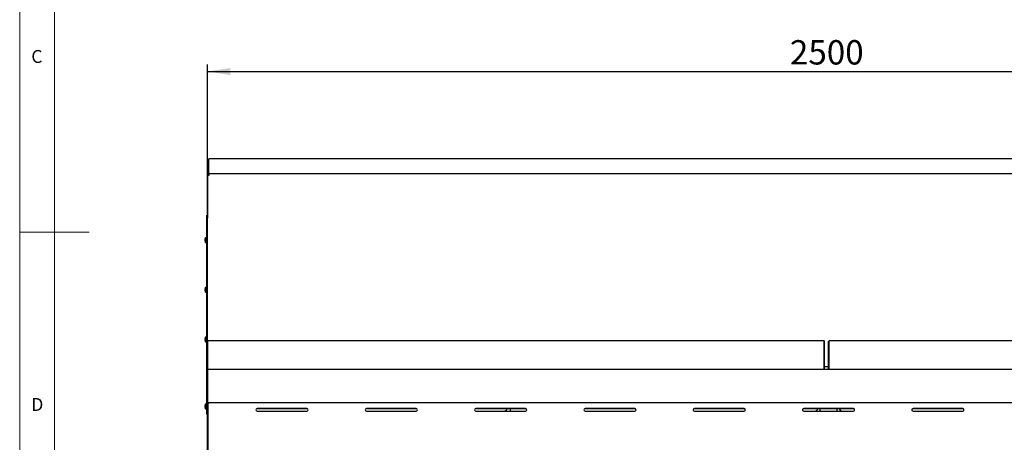
# Model space of a CAD drawing. Units: millimetres. Extents: x 5 to 415, y 5 to 292.
# Drawn here: x 5 to 147, y 118 to 179 of the extents above; entities that cross this region are included whole.
import ezdxf

# ---------------------------------------------------------------- set-up
doc = ezdxf.new("R2010")
doc.units = ezdxf.units.MM
doc.layers.add('FORMAT', color=7, linetype='Continuous')
doc.styles.add('SLDTEXTSTYLE0', font='TXT', dxfattribs={"width": 0.75})
doc.dimstyles.new('SLDDIMSTYLE0', dxfattribs={"dimtxt": 3.5, "dimasz": 3.302, "dimexe": 0, "dimexo": 0.0625, "dimgap": 0.875, "dimtad": 1, "dimdec": 1, "dimlfac": 14, "dimrnd": 1e-09, "dimzin": 12, "dimdsep": 46, "dimtxsty": 'SLDTEXTSTYLE0', "dimsah": 1, "dimcen": 0.09, "dimadec": 0, "dimazin": 3, "dimtfac": 1, "dimtdec": 1, "dimtofl": 0, "dimtmove": 0, "dimatfit": 3, "dimfxl": 0, "dimfrac": 2, "dimtolj": 1, "dimtzin": 12, "dimarcsym": 0})

# ---------------------------------------------------------------- blocks, each defined once
blk = doc.blocks.new('_D_10')
at = {"layer": 'FORMAT'}
for p, q in [((31.99, 129.6), (31.99, 172.58)), ((31.99, 171.58), (210.56, 171.58)), ((210.56, 129.83), (210.56, 172.58))]:
    blk.add_line(p, q, dxfattribs=at)
for points in [[(31.99, 171.58), (35.29, 171.07), (35.29, 172.09)], [(210.56, 171.58), (207.26, 172.09), (207.26, 171.07)]]:
    blk.add_solid(points, dxfattribs=at)
at = {"layer": 'FORMAT', "insert": (115.72, 176.09), "char_height": 3.5, "attachment_point": 1, "style": 'SLDTEXTSTYLE0'}
blk.add_mtext('2500', dxfattribs=at)

msp = doc.modelspace()

# ---------------------------------------------------------------- linework, layer by layer
at = {"color": 7, "linetype": 'Continuous', "lineweight": 18}
for p, q in [((5, 292), (5, 5)), ((10, 287), (10, 10)), ((5, 148.5), (15, 148.5))]:
    msp.add_line(p, q, dxfattribs=at)
at = {"color": 7, "linetype": 'Continuous', "lineweight": 25}
for p, q in [((210.3538, 159.0193), (32.1967, 159.0193)), ((32.1967, 158.8854), (32.1967, 159.0193)), ((32.1967, 157.6814), (32.1967, 158.8854)), ((32.1967, 157.6099), (32.1967, 157.6814)), ((32.1967, 157.1625), (32.1967, 157.6099)), ((32.1967, 156.9339), (32.1967, 157.1625)), ((31.9895, 156.7054), (31.9895, 150.9191)), ((31.9895, 156.7054), (32.2181, 156.7054)), ((32.2181, 156.8432), (32.1679, 156.8382)), ((32.2181, 156.9339), (32.1967, 156.9339)), ((32.1967, 156.8413), (32.1967, 156.8441)), ((32.2181, 156.8482), (32.2181, 156.9339)), ((32.2181, 156.9339), (32.2307, 156.9339)), ((32.2307, 156.9339), (210.3197, 156.9339)), ((31.8824, 150.936), (31.9895, 150.936)), ((31.8824, 150.5311), (31.8824, 150.936)), ((31.8824, 128.9105), (31.8824, 150.5311)), ((31.9895, 150.9191), (31.9895, 150.5311)), ((31.9895, 128.9105), (31.9895, 150.5311)), ((31.6214, 147.406), (31.6209, 147.4061)), ((31.6216, 147.3215), (31.621, 147.3214)), ((31.6453, 147.4018), (31.6214, 147.406)), ((31.6216, 147.3215), (31.6454, 147.3257)), ((31.6443, 147.5305), (31.6428, 147.5308)), ((31.8824, 147.7039), (31.7297, 147.7039)), ((31.7297, 147.3646), (31.7297, 147.7039)), ((31.7297, 147.0253), (31.7297, 147.3646)), ((31.6433, 147.1967), (31.6448, 147.197)), ((31.7297, 147.0253), (31.8824, 147.0253)), ((31.6214, 140.2631), (31.6209, 140.2632)), ((31.6216, 140.1786), (31.621, 140.1785)), ((31.6453, 140.2589), (31.6214, 140.2631)), ((31.6216, 140.1786), (31.6454, 140.1828)), ((31.6443, 140.3877), (31.6428, 140.3879)), ((31.8824, 140.561), (31.7297, 140.561)), ((31.7297, 140.2217), (31.7297, 140.561)), ((31.7297, 139.8825), (31.7297, 140.2217)), ((31.6433, 140.0539), (31.6448, 140.0541)), ((31.7297, 139.8825), (31.8824, 139.8825)), ((31.6214, 133.1203), (31.6209, 133.1204)), ((31.6453, 133.1161), (31.6214, 133.1203)), ((31.6443, 133.2448), (31.6428, 133.2451)), ((31.8824, 133.4182), (31.7297, 133.4182)), ((31.7297, 133.0789), (31.7297, 133.4182)), ((31.7297, 132.7396), (31.7297, 133.0789)), ((31.6216, 133.0358), (31.621, 133.0357)), ((31.6216, 133.0358), (31.6454, 133.04)), ((31.6433, 132.911), (31.6448, 132.9113)), ((31.7297, 132.7396), (31.8824, 132.7396)), ((32.0538, 132.8097), (31.9895, 132.8097)), ((120.6252, 132.8776), (32.0538, 132.8776)), ((32.0538, 132.8097), (32.0538, 132.8776)), ((32.0538, 128.8313), (32.0538, 132.8097)), ((120.6252, 132.8776), (120.6252, 132.8097)), ((120.6895, 132.8097), (120.6252, 132.8097)), ((120.6252, 128.8313), (120.6252, 132.8097)), ((120.6895, 128.8313), (120.6895, 132.8097)), ((121.2752, 128.8313), (121.2752, 132.8097)), ((121.3395, 132.8097), (121.2752, 132.8097)), ((209.9109, 132.8776), (121.3395, 132.8776)), ((121.3395, 132.8097), (121.3395, 132.8776)), ((121.3395, 128.8313), (121.3395, 132.8097)), ((31.8824, 126.4583), (31.8824, 128.9105)), ((31.9895, 128.9105), (31.9895, 128.8313)), ((31.9895, 128.8313), (31.9895, 128.6028)), ((31.9895, 128.8313), (210.5609, 128.8313)), ((120.6895, 129.2054), (121.2752, 129.2054)), ((31.9895, 128.6028), (31.9895, 124.2385)), ((31.8824, 122.5075), (31.8824, 126.4583)), ((31.6214, 123.4774), (31.6209, 123.4775)), ((31.6216, 123.3929), (31.621, 123.3928)), ((31.6453, 123.4732), (31.6214, 123.4774)), ((31.6216, 123.3929), (31.6454, 123.3971)), ((31.6443, 123.6019), (31.6428, 123.6022)), ((31.6433, 123.2682), (31.6448, 123.2684)), ((31.8824, 123.7753), (31.7297, 123.7753)), ((31.7297, 123.436), (31.7297, 123.7753)), ((31.7297, 123.0967), (31.7297, 123.436)), ((31.9895, 124.2385), (31.9895, 124.0099)), ((31.9895, 123.8426), (31.9895, 124.0099)), ((31.9895, 124.0099), (210.5609, 124.0099)), ((32.0671, 123.8426), (31.9895, 123.8426)), ((31.9895, 123.7983), (31.9895, 123.8426)), ((32.0609, 123.7983), (31.9895, 123.7983)), ((31.9895, 123.7631), (31.9895, 123.7983)), ((31.9895, 116.5655), (31.9895, 123.7631)), ((32.2038, 123.9775), (32.0609, 123.8365)), ((32.0609, 123.8365), (32.0609, 116.5287)), ((32.0752, 123.8506), (32.0752, 124.0099)), ((34.6681, 123.9775), (32.2038, 123.9775)), ((33.4181, 123.9775), (33.4181, 124.0099)), ((33.5109, 124.0099), (33.5109, 123.9775)), ((33.5824, 124.0099), (33.5824, 123.9775)), ((34.6681, 124.0099), (34.6681, 123.9775)), ((36.4538, 123.9775), (36.4538, 124.0099)), ((56.0967, 123.9775), (36.4538, 123.9775)), ((46.2752, 123.1459), (39.1324, 123.1459)), ((61.9895, 123.1459), (54.8467, 123.1459)), ((56.0967, 124.0099), (56.0967, 123.9775)), ((57.8824, 123.9775), (57.8824, 124.0099)), ((77.5252, 123.9775), (57.8824, 123.9775)), ((77.7038, 123.1459), (70.5609, 123.1459)), ((75.0395, 123.9775), (75.0395, 124.0099)), ((75.5109, 124.0099), (75.5109, 123.9775)), ((77.5252, 124.0099), (77.5252, 123.9775)), ((79.3109, 123.9775), (79.3109, 124.0099)), ((98.9538, 123.9775), (79.3109, 123.9775)), ((93.4181, 123.1459), (86.2752, 123.1459)), ((98.9538, 124.0099), (98.9538, 123.9775)), ((100.7395, 123.9775), (100.7395, 124.0099)), ((120.3824, 123.9775), (100.7395, 123.9775)), ((109.1324, 123.1459), (101.9895, 123.1459)), ((124.8467, 123.1459), (117.7038, 123.1459)), ((119.6824, 123.9775), (119.6824, 124.0099)), ((120.0323, 124.0099), (120.0323, 123.9775)), ((120.3824, 124.0099), (120.3824, 123.9775)), ((122.1681, 123.9775), (122.1681, 124.0099)), ((141.8109, 123.9775), (122.1681, 123.9775)), ((122.2537, 124.0099), (122.2537, 123.9775)), ((122.3966, 123.9775), (122.3966, 124.0099)), ((122.4609, 123.9775), (122.4609, 124.0099)), ((122.4752, 124.0099), (122.4752, 123.9775)), ((122.568, 124.0099), (122.568, 123.9775)), ((122.8681, 124.0099), (122.8681, 123.9775)), ((140.5609, 123.1459), (133.4181, 123.1459)), ((141.8109, 124.0099), (141.8109, 123.9775)), ((143.5967, 123.9775), (143.5967, 124.0099)), ((163.2395, 123.9775), (143.5967, 123.9775)), ((31.7297, 123.0967), (31.8824, 123.0967)), ((31.8824, 122.3646), (31.8824, 122.5075)), ((31.9895, 122.3646), (31.8824, 122.3646)), ((46.2752, 123.1354), (39.1324, 123.1354)), ((39.1324, 122.7936), (46.2752, 122.7936)), ((61.9895, 123.1354), (54.8467, 123.1354)), ((54.8467, 122.7936), (61.9895, 122.7936)), ((77.7038, 123.1354), (70.5609, 123.1354)), ((70.5609, 122.7936), (77.7038, 122.7936)), ((74.8109, 122.7936), (74.8109, 122.8373)), ((74.8824, 122.7936), (74.8824, 122.8485)), ((75.0395, 123.0596), (75.0395, 123.1354)), ((75.5109, 123.1354), (75.5109, 122.7936)), ((93.4181, 123.1354), (86.2752, 123.1354)), ((86.2752, 122.7936), (93.4181, 122.7936)), ((109.1324, 123.1354), (101.9895, 123.1354)), ((101.9895, 122.7936), (109.1324, 122.7936)), ((124.8467, 123.1354), (117.7038, 123.1354)), ((117.7038, 122.7936), (124.8467, 122.7936)), ((119.4538, 122.7936), (119.4538, 122.8373)), ((119.5252, 122.7936), (119.5252, 122.8485)), ((119.6824, 123.0596), (119.6824, 123.1354)), ((120.0323, 123.1354), (120.0323, 122.7936)), ((122.4609, 123.1354), (122.4609, 122.7936)), ((122.8681, 123.1354), (122.8681, 123.0596)), ((123.0252, 122.7936), (123.0252, 122.8485)), ((123.0967, 122.8373), (123.0967, 122.7936)), ((140.5609, 123.1354), (133.4181, 123.1354)), ((133.4181, 122.7936), (140.5609, 122.7936))]:
    msp.add_line(p, q, dxfattribs=at)
for centre, radius, start, end in [((32.1955, 147.3647), 0.576, 163.261872, 175.881809), ((32.1954, 147.3645), 0.576, 184.293701, 196.914637), ((32.1967, 147.3647), 0.5768, 163.291899, 175.896003), ((32.1967, 147.3645), 0.5767, 184.279293, 196.884378), ((32.2183, 147.3646), 0.5763, 176.266416, 183.909441), ((32.1895, 147.3646), 0.5714, 143.576426, 163.093158), ((32.2195, 147.3646), 0.5755, 176.296789, 183.879346), ((32.1895, 147.3646), 0.5714, 197.084494, 216.423574), ((32.1955, 140.2218), 0.576, 163.261872, 175.881809), ((32.1954, 140.2216), 0.576, 184.293701, 196.914637), ((32.1967, 140.2218), 0.5768, 163.291899, 175.896003), ((32.1967, 140.2216), 0.5767, 184.279293, 196.884378), ((32.2183, 140.2217), 0.5763, 176.266416, 183.909441), ((32.1895, 140.2217), 0.5714, 143.576426, 163.093158), ((32.2195, 140.2217), 0.5755, 176.296789, 183.879346), ((32.1895, 140.2217), 0.5714, 197.084494, 216.423574), ((32.1955, 133.079), 0.576, 163.261872, 175.881809), ((32.1967, 133.079), 0.5768, 163.291899, 175.896003), ((32.2183, 133.0789), 0.5763, 176.266416, 183.909441), ((32.1895, 133.0789), 0.5714, 143.576426, 163.093158), ((32.2195, 133.0789), 0.5755, 176.296789, 183.879346), ((32.1954, 133.0788), 0.576, 184.293701, 196.914637), ((32.1967, 133.0788), 0.5767, 184.279293, 196.884378), ((32.1895, 133.0789), 0.5714, 197.084494, 216.423574), ((32.0574, 132.8097), 0.0679, 93.016961, 180), ((120.6217, 132.8097), 0.0679, 0, 86.983039), ((121.3431, 132.8097), 0.0679, 93.016961, 180), ((32.1955, 123.4361), 0.576, 163.261872, 175.881809), ((32.1954, 123.4359), 0.576, 184.293701, 196.914637), ((32.1967, 123.4361), 0.5768, 163.291899, 175.896003), ((32.1967, 123.4359), 0.5767, 184.279293, 196.884378), ((32.2183, 123.436), 0.5763, 176.266416, 183.909441), ((32.1895, 123.436), 0.5714, 143.576426, 163.093158), ((32.1895, 123.436), 0.5714, 197.084494, 216.423574), ((32.2195, 123.436), 0.5755, 176.296789, 183.879346), ((32.065, 123.6716), 0.1186, 91.97479, 129.558836), ((39.1305, 122.9697), 0.1762, 89.377789, 270.622211), ((46.2771, 122.9697), 0.1762, 269.377789, 90.622211), ((54.8447, 122.9697), 0.1762, 89.377789, 270.622211), ((61.9914, 122.9697), 0.1762, 269.377789, 90.622211), ((70.559, 122.9697), 0.1762, 89.377789, 270.622211), ((77.7057, 122.9697), 0.1762, 269.377789, 90.622211), ((86.2733, 122.9697), 0.1762, 89.377789, 270.622211), ((93.42, 122.9697), 0.1762, 269.377789, 90.622211), ((101.9876, 122.9697), 0.1762, 89.377789, 270.622211), ((109.1343, 122.9697), 0.1762, 269.377789, 90.622211), ((117.7019, 122.9697), 0.1762, 89.377789, 270.622211), ((124.8486, 122.9697), 0.1762, 269.377789, 90.622211), ((133.4162, 122.9697), 0.1762, 89.377789, 270.622211), ((140.5629, 122.9697), 0.1762, 269.377789, 90.622211), ((39.1312, 122.958), 0.1774, 89.623881, 177.897393), ((46.2764, 122.958), 0.1774, 2.10261, 90.376119), ((54.8455, 122.958), 0.1774, 89.623881, 177.897392), ((61.9907, 122.958), 0.1774, 2.102603, 90.376119), ((70.5598, 122.958), 0.1774, 89.623881, 177.897391), ((74.8141, 123.0628), 0.2255, 269.205162, 359.182472), ((77.705, 122.958), 0.1774, 2.102606, 90.376119), ((86.2741, 122.958), 0.1774, 89.623881, 177.897392), ((93.4192, 122.958), 0.1774, 2.102608, 90.376119), ((101.9883, 122.958), 0.1774, 89.623881, 177.897392), ((109.1335, 122.958), 0.1774, 2.102608, 90.376119), ((117.7026, 122.958), 0.1774, 89.623881, 177.897392), ((119.4569, 123.0628), 0.2255, 269.205162, 359.182472), ((123.0935, 123.0628), 0.2255, 180.817528, 270.794838), ((124.8478, 122.958), 0.1774, 2.102608, 90.376119), ((133.4169, 122.958), 0.1774, 89.623881, 177.897392), ((140.5621, 122.958), 0.1774, 2.102608, 90.376119)]:
    msp.add_arc(centre, radius, start, end, dxfattribs=at)
for points in [[(32.2181, 156.9339), (32.1881, 156.9305), (32.1282, 156.9236), (32.0527, 156.8708), (31.9998, 156.7952), (31.9929, 156.7353), (31.9895, 156.7054)], [(32.2181, 156.8482), (32.1994, 156.8461), (32.1619, 156.8418), (32.1147, 156.8087), (32.0817, 156.7615), (32.0774, 156.7241), (32.0752, 156.7054)], [(32.2181, 156.7054), (32.2191, 156.7353), (32.2212, 156.7952), (32.2244, 156.8708), (32.2276, 156.9236), (32.2297, 156.9305), (32.2307, 156.9339)]]:
    msp.add_open_spline(points, degree=3, dxfattribs=at)

# ---------------------------------------------------------------- texts
at = {"color": 7, "linetype": 'Continuous', "lineweight": 0, "char_height": 1.8521, "attachment_point": 1, "style": 'SLDTEXTSTYLE0'}
for s, insert in [('C', (6.6667, 174.668)), ('D', (6.6667, 124.668))]:
    msp.add_mtext(s, dxfattribs=dict(at, insert=insert))

# ---------------------------------------------------------------- dimensions: what is measured, and where the dimension line sits
at = {"layer": 'FORMAT'}
dim = msp.add_linear_dim(base=(210.5609, 171.5829), p1=(31.9895, 128.6028), p2=(210.5609, 128.8313), dimstyle='SLDDIMSTYLE0', dxfattribs=at)
dim.commit()
dim.dimension.update_dxf_attribs({"geometry": '_D_10', "text_midpoint": (120.8899, 171.5829), "dimtype": 160})

doc.saveas('drawing.dxf')
